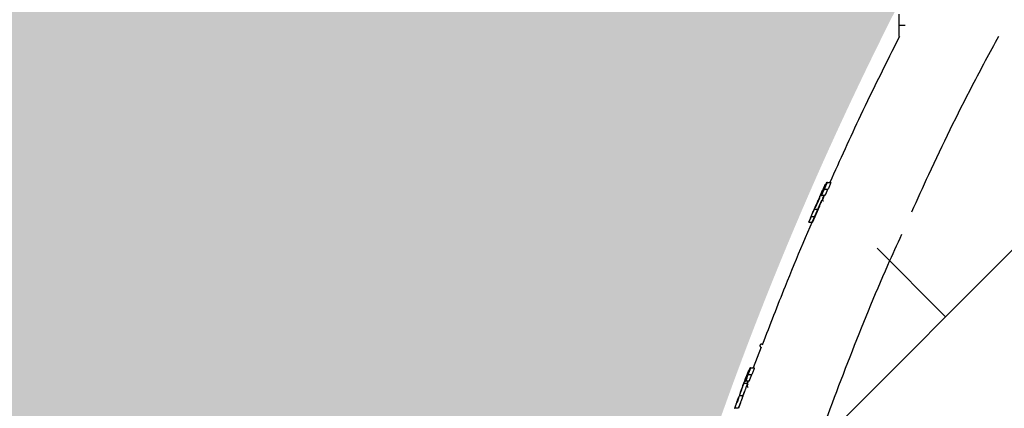
# Model space of a CAD drawing. Units: inches. Extents: x 525 to 1121, y -347 to 276.
# Drawn here: x 577 to 593, y 194 to 200 of the extents above; entities that cross this region are included whole.
import ezdxf

# ---------------------------------------------------------------- set-up
doc = ezdxf.new("R2010")
doc.units = ezdxf.units.IN
doc.header["$MEASUREMENT"] = 0
doc.layers.add('0-BACKFILL INITIAL', color=253, linetype='Continuous')
doc.layers.add('Viewport', color=3, linetype='Continuous', plot=False)

msp = doc.modelspace()

# ---------------------------------------------------------------- hatches: boundary and pattern name
h = msp.add_hatch()
h.set_pattern_fill('AR-HBONE', color=256)
h.set_pattern_definition([(45, (125.4849243130994, 0), (0, 5.656854249492381), [12, -4]), (135, (128.3133514380994, 2.828427125), (4.440892098500626e-16, 5.65685424949238), [12, -4])])
edge = h.paths.add_edge_path()
edge.add_spline(control_points=[(678.1529680875387, 158.6828743686454), (646.4516723040003, 158.6828743686454), (614.7503765204617, 158.6828743686454), (583.0490807369233, 158.6828743686454), (584.2095909909217, 168.3189741623387), (585.3701012449203, 177.955073956032), (586.5306114989189, 187.5911737497254), (587.7851280442255, 191.382952454394), (589.0396445895321, 195.1747311590625), (590.294161134839, 198.966509863731), (593.195352711235, 204.497195657343), (596.8731168806682, 209.5449128269801), (601.2485978579434, 214.0014321109184), (603.2331993224263, 215.932557625145), (605.6600467753694, 217.2660868391741), (608.3542125988095, 217.9058987180347), (610.4557797195196, 218.0184273108234), (612.5573468402295, 218.1309559036122), (614.6589139609393, 218.243484496401), (615.154068272722, 216.8048999782006), (615.6492225845045, 215.3663154600002), (616.1443768962872, 213.9277309417998), (616.5164872305522, 213.9277309417998), (616.8885975648172, 213.9277309417998), (617.260707899082, 213.9277309417999), (617.4925276502784, 215.1462150440936), (617.7243474014745, 216.3646991463874), (617.9561671526708, 217.5831832486811), (619.2640612094565, 218.6362230826998), (620.9431918642313, 218.6362230826998), (622.2510859210165, 217.5831832486811), (622.5627167975415, 216.2485418243593), (622.8743476740667, 214.9139004000375), (623.1859785505917, 213.5792589757156), (623.8650776501506, 213.5792589757156), (624.5441767497098, 213.5792589757156), (625.2232758492689, 213.5792589757157), (625.3644385662194, 213.9364925473916), (625.6820587491218, 214.1525021694045), (626.0661716718271, 214.1525021694045), (626.4502845945324, 214.1525021694045), (626.767904777435, 213.9364925473916), (626.9090674943852, 213.5792589757156), (627.5710032602099, 213.5792589757156), (628.2329390260345, 213.5792589757156), (628.8948747918594, 213.5792589757157), (629.2679381423372, 214.9079338227481), (629.6410014928153, 216.2366086697806), (630.014064843293, 217.565283516813), (630.5243894373289, 218.0791452911634), (631.1929958413168, 218.3574447539065), (631.9172092866604, 218.3574447539065), (632.641422732004, 218.3574447539065), (633.3100291359917, 218.0791452911634), (633.8203537300276, 217.565283516813), (634.1701558897119, 216.2202632835026), (634.5199580493961, 214.8752430501921), (634.8697602090801, 213.5302228168816), (635.5222309144508, 213.5302228168816), (636.1747016198217, 213.5302228168816), (636.8271723251924, 213.5302228168816), (636.995831327943, 213.8967975823501), (637.3355952570146, 214.1144748443439), (637.7391084759888, 214.1144748443439), (638.1426216949635, 214.1144748443438), (638.4823856240348, 213.8967975823501), (638.6510446267853, 213.5302228168816), (639.2916125755826, 213.5302228168816), (639.9321805243801, 213.5302228168816), (640.5727484731779, 213.5302228168815), (640.9335347324409, 214.9280100690087), (641.2943209917041, 216.3257973211358), (641.6551072509671, 217.7235845732629), (642.8517465880773, 218.5887208920277), (644.3283665639563, 218.5887208920277), (645.5250059010668, 217.723584573263), (645.875719484226, 216.3343031652168), (646.2264330673854, 214.9450217571706), (646.5771466505446, 213.5557403491243), (647.2060143813185, 213.5557403491243), (647.8348821120924, 213.5557403491243), (648.4637498428663, 213.5557403491243), (648.6322320224069, 213.9264859826804), (648.9746134199047, 214.1469707854926), (649.3818462398292, 214.1469707854926), (649.7890790597537, 214.1469707854926), (650.1314604572515, 213.9264859826804), (650.2999426367919, 213.5557403491243), (650.9430097666261, 213.5557403491243), (651.5860768964606, 213.5557403491243), (652.229144026295, 213.5557403491244), (652.6157557590657, 214.9588214181574), (653.0023674918364, 216.3619024871903), (653.388979224607, 217.7649835562233), (654.556674848214, 218.6037529504561), (655.9943977582675, 218.6037529504561), (657.1620933818749, 217.7649835562233), (657.4980035670837, 216.3664137492181), (657.8339137522928, 214.9678439422129), (658.1698239375014, 213.5692741352077), (658.7030681553467, 213.5692741352077), (659.2363123731923, 213.5692741352077), (659.7695565910378, 213.5692741352077), (660.251017850135, 214.961346691533), (660.7324791092321, 216.3534192478582), (661.2139403683293, 217.7454918041835), (661.6440219373978, 217.7454918041835), (662.0741035064664, 217.7454918041835), (662.5041850755347, 217.7454918041836), (662.9691376344251, 216.3567216940289), (663.4340901933158, 214.9679515838742), (663.8990427522067, 213.5791814737194), (664.4284893722393, 213.5791814737194), (664.957935992272, 213.5791814737194), (665.4873826123048, 213.5791814737194), (665.8384849971449, 214.9453242302391), (666.1895873819851, 216.3114669867587), (666.5406897668249, 217.6776097432785), (667.7748674103486, 218.6160437238827), (669.3253037333643, 218.6160437238827), (670.5594813768885, 217.6776097432785), (670.893626583304, 216.3187618621493), (671.2277717897198, 214.9599139810201), (671.5619169961351, 213.6010660998909), (672.1962948604976, 213.6010660998909), (672.8306727248603, 213.6010660998909), (673.465050589223, 213.6010660998909), (673.684955508902, 213.9326791851551), (674.0355449100873, 214.1208612347617), (674.4334461692176, 214.1208612347617), (674.831347428348, 214.1208612347617), (675.181936829533, 213.9326791851551), (675.401841749212, 213.6010660998909), (675.5459984125948, 213.6010660998909), (675.6901550759778, 213.6010660998909), (675.8343117393606, 213.6010660998909), (677.2378354880288, 209.0453905165481), (679.6260648314155, 201.293474585368), (678.6501963919593, 189.2220224961539), (673.4124935014536, 175.9695960512462), (676.3184827288364, 165.3725501043191), (678.1571593800131, 158.6675903025221)], knot_values=[0, 0, 0, 0, 1, 1, 1, 2, 2, 2, 3, 3, 3, 3.29311874602195, 3.29311874602195, 3.29311874602195, 3.831699694701262, 3.831699694701262, 3.831699694701262, 4.831699694701262, 4.831699694701262, 4.831699694701262, 5.831699694701262, 5.831699694701262, 5.831699694701262, 6.831699694701262, 6.831699694701262, 6.831699694701262, 7.831699694701262, 7.831699694701262, 7.831699694701262, 9.18743604187343, 9.18743604187343, 9.18743604187343, 10.18743604187343, 10.18743604187343, 10.18743604187343, 11.18743604187343, 11.18743604187343, 11.18743604187343, 12.3819094753258, 12.3819094753258, 12.3819094753258, 13.57638290877817, 13.57638290877817, 13.57638290877817, 14.57638290877817, 14.57638290877817, 14.57638290877817, 15.57638290877817, 15.57638290877817, 15.57638290877817, 16.36523470752988, 16.36523470752988, 16.36523470752988, 17.15408650628159, 17.15408650628159, 17.15408650628159, 18.15408650628159, 18.15408650628159, 18.15408650628159, 19.15408650628159, 19.15408650628159, 19.15408650628159, 20.29366616819042, 20.29366616819042, 20.29366616819042, 21.43324583009925, 21.43324583009925, 21.43324583009925, 22.43324583009925, 22.43324583009925, 22.43324583009925, 23.43324583009925, 23.43324583009925, 23.43324583009925, 24.68520061234465, 24.68520061234465, 24.68520061234465, 25.68520061234465, 25.68520061234465, 25.68520061234465, 26.68520061234465, 26.68520061234465, 26.68520061234465, 27.82945565332939, 27.82945565332939, 27.82945565332939, 28.97371069431413, 28.97371069431413, 28.97371069431413, 29.97371069431413, 29.97371069431413, 29.97371069431413, 30.97371069431413, 30.97371069431413, 30.97371069431413, 32.21953119258914, 32.21953119258914, 32.21953119258914, 33.21953119258914, 33.21953119258914, 33.21953119258914, 34.21953119258914, 34.21953119258914, 34.21953119258914, 35.21953119258914, 35.21953119258914, 35.21953119258914, 36.21953119258914, 36.21953119258914, 36.21953119258914, 37.21953119258914, 37.21953119258914, 37.21953119258914, 38.21953119258914, 38.21953119258914, 38.21953119258914, 39.21953119258914, 39.21953119258914, 39.21953119258914, 40.51974346295583, 40.51974346295583, 40.51974346295583, 41.51974346295583, 41.51974346295583, 41.51974346295583, 42.51974346295583, 42.51974346295583, 42.51974346295583, 43.50498475647754, 43.50498475647754, 43.50498475647754, 44.49022604999925, 44.49022604999925, 44.49022604999925, 45.49022604999925, 45.49022604999925, 45.49022604999925, 59.64531515604008, 69.57645843002254, 81.24654567814389, 101.3507938793357, 101.3507938793357, 101.3507938793357, 101.3507938793357], weights=[1, 1, 1, 1, 1, 1, 1, 1, 1, 1, 0.9928529235370873, 0.9928529235370873, 1, 0.9759732710365264, 0.9759732710365264, 1, 1, 1, 1, 1, 1, 1, 1, 1, 1, 1, 1, 1, 0.8526076189351018, 0.8526076189351018, 1, 1, 1, 1, 1, 1, 1, 0.8845951526711177, 0.8845951526711177, 1, 0.8845951526711177, 0.8845951526711177, 1, 1, 1, 1, 1, 1, 0.9999999999999999, 0.9488115539109561, 0.9488115539109561, 1, 0.9488115539109562, 0.9488115539109562, 1, 1, 1, 1, 1, 1, 1, 0.8946762470135111, 0.8946762470135111, 1, 0.8946762470135111, 0.8946762470135111, 1, 1, 1, 1, 1, 1, 1, 0.8735939089079678, 0.8735939089079678, 1, 1, 1, 1, 1, 1, 1, 0.8938339949470572, 0.8938339949470572, 1, 0.8938339949470572, 0.8938339949470572, 1, 1, 1, 1, 1, 1, 1, 0.8747893702566208, 0.8747893702566208, 1, 1, 1, 1, 1, 1, 1, 1, 1, 1, 1, 1, 1, 1, 1, 1, 1, 1, 1, 1, 1, 1, 0.8640130416634897, 0.8640130416634897, 1, 1, 1, 1, 1, 1, 1, 0.9207309906506818, 0.9207309906506818, 1, 0.9207309906506818, 0.9207309906506818, 1, 1, 1, 1, 1, 1, 1, 1, 1, 1], degree=3, periodic=0)
at = {"layer": '0-BACKFILL INITIAL'}
h = msp.add_hatch(dxfattribs=at)
h.set_pattern_fill('GRAVEL', color=256, scale=5, angle=45)
h.set_pattern_definition([(273.012787504, (923.1103277280074, 207.3811760365962), (3.535533905932528, -60.10407640085677), [0.6726799999999995, -66.59544023536844]), (229.969740728, (923.1456830670667, 206.709424594469), (38.8908729652599, 45.96194077712562), [1.15434, -114.27962380615]), (177.510447078, (922.4032209468207, 205.8255411179858), (74.24621202458744, -3.53553390593185), [0.8139399999999997, -80.58016298049844]), (312.273689006, (921.9082461999902, 203.5627994181889), (-67.17514421272199, 74.24621202458763), [1.05119, -104.067790208145]), (337.833654178, (922.6153529811768, 202.7849819588837), (-60.1040764008566, 24.7487373415293), [1.030774999999999, -102.0468656404415]), (42.27368900599997, (923.5699471357786, 202.3960732292311), (-74.24621202458763, -67.17514421272199), [1.05119, -104.067790208145]), (82.69424046670001, (924.3477645950838, 203.1031800104176), (-10.6066017177983, -81.31727983645287), [1.390145, -137.62424274458]), (117.2553283749, (924.5245412903805, 204.4820382337314), (-53.03300858899098, 102.5304832720495), [1.31244, -129.931607484067]), (166.429565615, (923.923500526372, 205.6487644226892), (-74.24621202458752, 17.67766952966358), [1.05475, -104.420365548645]), (220.236358309, (922.8981956936514, 205.8962517961045), (42.42640687119293, 35.35533905932719), [1.20416, -59.0038128939615]), (267.3974377980001, (921.9789568781089, 205.1184343367993), (-3.535533905932709, -81.31727983645274), [1.55724, -154.1668750239745]), (183.814074834, (925.443780105923, 207.027622646003), (-45.9619407771257, -3.535533905932855), [0.531505, -52.6192240636735]), (216.46923439, (924.913450020033, 206.9922673069436), (53.03300858899104, 38.89087296526013), [1.011185, -100.107557080785]), (270, (924.1002772216685, 206.3912265429351), (3.5355339059325, -3.535533905932501), [0.707105, -6.3639628118655]), (248.198590514, (923.4285257795414, 206.5680032382317), (10.60660171779826, 24.74873734152904), [0.38079, -37.6980755293195]), (336.801409486, (923.2871044233041, 206.2144498476384), (-14.1421356237302, 7.071067811866957), [0.538515, -26.3873090356725]), (75.9637565321, (923.7820791701346, 206.0023178132824), (3.535533905932999, 17.6776695296638), [0.874645, -28.2801144742265]), (206.5650511770001, (923.9942112044905, 206.8508459507063), (10.60660171779817, 3.535533905932861), [0.6324550000000001, -15.178933300842]), (61.38954033400001, (921.236494757863, 204.1638401821974), (24.74873734152889, 45.96194077712563), [0.886, -87.714225733347]), (115.3461759419, (921.6607588265749, 204.9416576415026), (24.74873734153686, -53.03300858900739), [0.7433049999999999, -73.58703873659499]), (338.198590514, (923.2871044233041, 207.5579527318929), (-24.74873734152903, 10.60660171779829), [0.761575, -37.3172905293195]), (28.61045966600005, (923.9942112044905, 207.2751100194182), (-45.96194077712562, -24.74873734152889), [0.8859999999999996, -87.71422573334493]), (24.44395478000004, (923.4285257795414, 201.9718091605191), (-24.74873734152938, -10.60660171779825), [0.8544, -41.8656187265875]), (339.775140569, (924.2063432388466, 202.3253625511124), (-56.56854249492383, 21.21320343559641), [0.71589, -70.87321531638]), (111.8014094864, (926.8579936682961, 204.0577741650195), (-10.60660171779817, 24.74873734152899), [0.761575, -37.3172905293195]), (62.3540246363, (926.5751509558215, 204.764880946206), (-31.81980515339469, -60.10407640085634), [0.838155, -82.97711807120001]), (114.4439547804, (925.125582054389, 202.3253625511124), (10.60660171779803, -24.74873734152903), [0.4271999999999999, -42.29281872658748]), (146.309932474, (926.6458616339401, 203.8456421306635), (-17.67766952966361, 10.60660171779839), [0.25495, -25.240147567964]), (210.963756532, (926.4337295995841, 203.9870634869008), (14.14213562373081, 7.071067811865325), [1.030774999999999, -19.58475312808849]), (231.009005957, (925.5498461231009, 203.4567334010109), (31.81980515339486, 38.89087296526022), [0.9552499999999999, -94.56961587271401]), (348.690067526, (924.1002772216685, 205.6841197617485), (-10.60660171779812, 3.535533905932733), [0.7211099999999999, -17.30664637732]), (38.15722658699998, (924.8073840028551, 205.5426984055112), (67.17514421272226, 53.03300858899093), [1.258969999999999, -124.6378131201414]), (105.9453959009, (925.7973334965163, 206.3205158648164), (10.60660171779822, -38.89087296525995), [0.51478, -50.963370704935]), (135, (925.6559121402789, 206.815490611647), (-7.071067811865476, 4.440892098500626e-16), [0.3, -4.699999999999999]), (165.256437164, (925.3730694278042, 203.4920887400702), (38.89087296526018, -10.60660171779822), [0.69462, -68.76759994724901]), (93.01278750419993, (924.7013179856772, 203.6688654353669), (-3.535533905932649, 60.10407640085646), [1.34536, -65.92276023536849]), (45, (924.6306073075584, 205.0123683196213), (0, 7.071067811865476), [1.3, -3.7]), (10.30484646900005, (925.5498461231009, 205.9316071351638), (60.10407640085641, 10.60660171779932), [0.7905699999999996, -78.26637150420994]), (299.054604099, (926.3276635824061, 206.0730284914011), (10.6066017177981, -17.67766952966384), [0.72801, -35.6725394464025]), (252.645975364, (926.6812169729994, 205.4366323883332), (-31.81980515339428, -102.5304832720494), [1.185324999999999, -117.3473709112969]), (220.42607874, (926.3276635824061, 204.3052615384347), (-49.49747468305818, -42.42640687119269), [1.253994999999999, -124.1453670398444])])
edge = h.paths.add_edge_path()
edge.add_line((635.5483149737338, 217.8052838271137), (635.5483149737336, 230.206672504534))
edge.add_line((635.5483149737336, 230.206672504534), (569.2197965046869, 230.206672504534))
edge.add_line((569.2197965046869, 230.206672504534), (569.2197965046846, 158.6828743686454))
edge.add_line((569.2197965046846, 158.6828743686454), (581.2112661549957, 158.6828743686454))
edge.add_line((581.2112661549957, 158.6828743686454), (581.2103935309191, 158.932872845695))
edge.add_line((581.2103935309191, 158.932872845695), (581.2189167640508, 158.9349116618836))
edge.add_line((581.2189167640508, 158.9349116618836), (583.0870318455173, 158.9932098764999))
edge.add_arc((727.0702555986866, 155.4816784305324), 144.0260378384798, 167.2468494190898, 178.6029201863231, ccw=False)
edge.add_arc((642.8514439534468, 174.142572507738), 57.76679888495683, 152.7625648020681, 166.8591741765676, ccw=False)
edge.add_arc((643.9922114190381, 171.9454076978059), 59.80380477251304, 139.0747826967171, 151.3910320979609, ccw=False)
edge.add_arc((611.7249033769833, 201.9859607273794), 15.82208796949609, 113.2521592063724, 144.7336448295324, ccw=False)
edge.add_arc((612.1533315794059, 203.1149637530447), 14.9774576004682, 87.8806769128484, 116.46469410639199, ccw=False)
edge.add_line((612.7072089191066, 218.0821764550272), (613.9831530314029, 218.1085159224979))
edge.add_arc((613.886913203001, 217.2173800531234), 0.8963176012200008, 15.405704312827993, 83.83612839933619, ccw=False)
edge.add_line((614.7510251814848, 217.4554887066778), (616.0959064336031, 213.2940843357204))
edge.add_line((616.0959064336031, 213.2940843357204), (617.1048911760341, 213.2963489059078))
edge.add_line((617.1048911760341, 213.2963489059078), (617.4148969453491, 213.5894386378648))
edge.add_arc((539.6863876976158, 233.2114594060953), 80.16698103897785, 345.8320907219974, 348.4541539784519)
edge.add_arc((620.1469371770239, 215.9537041846613), 2.267046555321502, 87.70268680336068, 147.6768453680969, ccw=False)
edge.add_arc((620.3776440549353, 216.2067225105809), 2.017058924566472, 19.87772686038619, 93.97521411913561, ccw=False)
edge.add_arc((437.4189913100306, 172.7642660944192), 190.0496638233053, 12.37435190818519, 13.426243038956727, ccw=False)
edge.add_line((623.0534793809927, 213.4915488172231), (623.3895606612824, 213.2737313853503))
edge.add_line((623.3895606612824, 213.2737313853503), (625.2162714323955, 213.2948275049244))
edge.add_arc((626.0790319075298, 213.1208166435479), 0.880133749682978, 119.1465222358458, 168.5969474727118, ccw=False)
edge.add_arc((626.0835749246097, 213.2067884337308), 0.8085610628535254, 54.434146332176624, 122.39654285254761, ccw=False)
edge.add_arc((625.8292074356204, 212.9176017328716), 1.192377744082348, 16.814075870430713, 52.573615400796314, ccw=False)
edge.add_line((626.9706091974095, 213.262517233781), (628.7139122855903, 213.2694397732256))
edge.add_line((628.7139122855903, 213.2694397732256), (629.0779416413003, 213.5602407795794))
edge.add_line((629.0779416413003, 213.5602407795794), (629.8346100266423, 216.8272818550044))
edge.add_arc((631.6910755772636, 216.3044137056992), 1.928692676971022, 83.84665989187027, 164.2702796981883, ccw=False)
edge.add_arc((632.0391388187841, 216.2025579791523), 2.024375652191725, 22.6181941423269, 94.00323206709089, ccw=False)
edge.add_line((633.907815971144, 216.9811095069489), (634.7484398842381, 213.5334524239741))
edge.add_line((634.7484398842381, 213.5334524239741), (635.0598321743934, 213.2863163567393))
edge.add_line((635.0598321743934, 213.2863163567393), (635.265111804063, 214.6971228472466))
edge.add_line((635.265111804063, 214.6971228472466), (635.4778115947074, 215.646824326696))
edge.add_arc((635.5592042277668, 215.9293278044779), 0.2939948565454925, 134.5899412835467, 253.9276756821651, ccw=False)
edge.add_line((635.3528115947074, 216.1386960367721), (635.3528115947074, 217.8052838271137))
edge.add_line((635.3528115947074, 217.8052838271137), (635.5483149737338, 217.8052838271137))

# ---------------------------------------------------------------- linework, layer by layer
at = {"color": 7, "linetype": 'Continuous', "lineweight": 25}
for p, q in [((591.3973006997503, 200.037672522412), (591.5030250703267, 200.037672522412)), ((591.3973006997503, 199.850172522412), (591.4047616018338, 199.850172522412)), ((590.1657364167249, 197.3691725224122), (590.1264712819211, 197.2798868081265)), ((590.2013439355951, 197.4097569379966), (590.2617866791493, 197.4097569379966)), ((590.069498834579, 197.1503361092429), (589.9966314275653, 196.9846415683745)), ((590.1615052827074, 197.1906010938407), (590.101196374409, 197.1906010938407)), ((590.1474031494895, 197.1906010938407), (590.1123583549584, 197.1110050502995)), ((590.142667846636, 197.1906010938407), (590.1224633465354, 197.1464965809945)), ((590.1512495315528, 197.2976424899445), (590.2116333248218, 197.2976424899445)), ((590.0685801535101, 197.011573118246), (589.9508481844127, 196.7441725224122)), ((589.9339986721361, 196.8415751198146), (589.9940221466445, 196.8415751198146)), ((589.9517314440291, 196.7441725224122), (589.9940221466445, 196.8415751198146)), ((590.0407181057553, 196.9581284883213), (589.9806669827885, 196.9581284883213)), ((589.8917570904455, 196.7441725224122), (589.9517314440291, 196.7441725224122)), ((589.0951843378825, 194.6544523793742), (588.9598995293832, 194.3097569379967)), ((588.8784363591412, 194.1976424899446), (588.9373528213623, 194.1976424899446)), ((588.9207130157097, 194.3097569379967), (588.9796769302643, 194.3097569379967)), ((588.8617356790805, 194.0500166782564), (588.8030330778492, 194.0500166782564)), ((588.8947971709231, 194.0906010938408), (588.8359436780338, 194.0906010938408)), ((588.8566163252249, 194.0317695920986), (588.8482778963294, 194.0086530593768)), ((588.8610311436937, 194.0500166782564), (588.8762249836223, 194.0906010938408)), ((588.8615885426466, 194.0500166782564), (588.8767260868722, 194.0906010938408)), ((588.878774628648, 194.0931988076697), (588.8628026984661, 194.0489200051137)), ((588.789482948293, 193.8432898113732), (588.7308329360735, 193.8432898113732)), ((588.8120724088853, 193.9082809934027), (588.7776172036538, 193.8127612151387)), ((588.7176324172829, 193.8045864183984), (588.6912759569054, 193.7334582366979)), ((588.7226242254965, 193.6441725224121), (588.7547690021779, 193.7311587012424)), ((588.7089080902547, 193.6360556392953), (588.650377211979, 193.6360556392953))]:
    msp.add_line(p, q, dxfattribs=at)
for points, knots in [([(591.3973006997503, 200.225172522412), (591.3973006997503, 200.225172522412), (591.3973006997503, 200.2202923992874), (591.3973006997503, 200.2015074702287), (591.3973006997503, 200.1876100553619), (591.3973006997503, 200.1529000324073), (591.3973006997503, 200.1321010812318), (591.3973006997503, 200.0867502507296), (591.3973006997503, 200.0622162150184), (591.3973006997503, 200.037672522412)], [0, 0, 0, 0, 0.2500000000000001, 0.2500000000000001, 0.5000000000000001, 0.5000000000000001, 0.75, 0.75, 1, 1, 1, 1]), ([(591.3973006997503, 200.037672522412), (591.3973006997503, 200.0131288298059), (591.3973006997503, 199.9885947940949), (591.3973006997503, 199.9432439635927), (591.3973006997503, 199.9224450124167), (591.3973006997503, 199.8877349894625), (591.3973006997503, 199.8738375745958), (591.3973006997503, 199.8550526455369), (591.3973006997503, 199.850172522412), (591.3973006997503, 199.850172522412)], [0, 0, 0, 0, 0.25, 0.25, 0.5, 0.5, 0.75, 0.75, 1, 1, 1, 1]), ([(591.4050782384766, 199.8481750408243), (591.1851031842098, 199.4096182567604), (590.7813258851465, 198.6046211885888), (590.4114392319984, 197.7835254494795), (590.2430642457703, 197.4097569379966)], [0, 0, 0, 0, 0.544793020253039, 0.9999999999999999, 0.9999999999999999, 0.9999999999999999, 0.9999999999999999]), ([(593.0610922734181, 199.850172522412), (592.9147152349069, 199.5779220672372), (592.5058032982365, 198.8173761372401), (592.0225458563482, 197.8363038989152), (591.7026760100343, 197.1205811854706), (591.6090154192811, 196.9110115341606)], [0, 0, 0, 0, 0.2827924621535502, 0.7899955795728691, 1, 1, 1, 1]), ([(590.091709237025, 197.2021945751339), (590.1004488455042, 197.2220193689442), (590.1143761184194, 197.2536117811834), (590.131788247752, 197.2942378876091), (590.1444569163655, 197.3243130130244), (590.1545790465452, 197.3489927055847), (590.1638412426041, 197.3725494365844), (590.1644661641608, 197.3753940185917), (590.1648825502452, 197.3772893674569)], [0, 0, 0, 0, 0.2188394632101913, 0.3487383829635052, 0.4787107102960985, 0.6089430185781374, 0.7394382007085532, 1, 1, 1, 1]), ([(590.1648825502452, 197.3772893674569), (590.1647912355256, 197.3771997370719), (590.1646090379159, 197.3770209001665), (590.1639558229658, 197.3759367623331), (590.1625658929729, 197.3731137684839), (590.1606141901316, 197.3689370493156), (590.1587869817108, 197.3649450475943), (590.1566246667853, 197.3601626452754), (590.1548995058533, 197.3563069077933), (590.1540273659843, 197.3543576737699)], [0, 0, 0, 0, 0.1251531886747518, 0.2497145245682887, 0.4981429202349938, 0.6253481435264897, 0.7490962765357629, 0.8731578390271765, 1, 1, 1, 1]), ([(590.2013439355951, 197.4097569379966), (590.2002282708972, 197.4097569379338), (590.1979971157757, 197.4097569378079), (590.1960236650011, 197.4097569379334), (590.1950370166869, 197.4097569379959)], [0, 0, 0, 0, 0.5000390547251402, 1, 1, 1, 1]), ([(590.2617866791493, 197.4097569379966), (590.2534124784688, 197.3910780296102), (590.2366640883606, 197.3537202379368), (590.2199769089311, 197.3163350642361), (590.2116333248218, 197.2976424899445)], [0, 0, 0, 0, 0.500000335928961, 1, 1, 1, 1]), ([(589.980667093866, 196.9581284397301), (589.9851154912344, 196.9678792855158), (589.9932232975348, 196.9856515217481), (590.0057992969682, 197.0130371978168), (590.0180463770707, 197.0396386833355), (590.0310012243353, 197.0677293639634), (590.0441492067421, 197.0962597028266), (590.0559428008983, 197.1221422133073), (590.0655271397877, 197.1433575952107), (590.0727741012784, 197.1594891859428), (590.0800115629095, 197.175724100421), (590.084863242731, 197.186649684502), (590.087293759243, 197.1921230078648)], [0, 0, 0, 0, 0.1373154119129248, 0.2502759240116645, 0.3809472830827133, 0.5004554574864224, 0.6253131229803028, 0.7503924114065031, 0.8139871046039838, 0.8751303626737256, 0.9374448177585794, 1, 1, 1, 1]), ([(590.0830344112205, 197.1909815230617), (590.0813281786423, 197.1871360474353), (590.0783377161124, 197.1803961979478), (590.0739345508655, 197.1704959581363), (590.0697233490037, 197.161066833318), (590.0639686773575, 197.1482091926111), (590.0566993659577, 197.1320105285041), (590.0482439943412, 197.1132095160862), (590.0414364718854, 197.0980974641608), (590.0360725414043, 197.0861917262993), (590.0310643555799, 197.0750659795987), (590.0244081829915, 197.060273636656), (590.019287167429, 197.0488604279286), (590.016418909619, 197.0424679409943)], [0, 0, 0, 0, 0.07138219810827032, 0.125109431979926, 0.1843941078153208, 0.2492212998078975, 0.3704690960195911, 0.4991865640330823, 0.6242961224438723, 0.6817161681871575, 0.7495533023443269, 0.859725929780033, 1, 1, 1, 1]), ([(590.1474926788628, 197.192123009425), (590.1431780283983, 197.1824144281592), (590.1356247698841, 197.1654185151148), (590.1259450332677, 197.14385003771), (590.117384229251, 197.125005623465), (590.1090027836412, 197.1065151745931), (590.0998436068357, 197.0865412491004), (590.0907958856938, 197.067036738882), (590.081613350681, 197.0471389678457), (590.0720107425368, 197.0262588738075), (590.0619615514888, 197.0044628965058), (590.0514490216592, 196.9815600708108), (590.0443612119188, 196.9660834237012), (590.0407181057553, 196.9581284883213)], [0, 0, 0, 0, 0.1108189905594857, 0.1940005316517269, 0.2495598696736502, 0.3331110597152744, 0.4164589515431263, 0.4995698613422219, 0.5874399866980199, 0.6814137749797666, 0.7814977801512524, 0.8876907235173345, 1, 1, 1, 1]), ([(590.0731790300483, 197.1723381001317), (590.0756571316801, 197.1779368666652), (590.0806122315507, 197.1891319068383), (590.0881506779542, 197.2061327147627), (590.0954751487257, 197.2226182732476), (590.101483978005, 197.2361089294181), (590.1059875965066, 197.246192483257), (590.1093783394554, 197.2537672758369), (590.1125649200285, 197.2608602208446), (590.1154840787103, 197.2673196931011), (590.1180660587215, 197.2729880742942), (590.1198981562097, 197.2769213392673), (590.1211079721152, 197.2794164248673), (590.1213271768615, 197.2797295706038), (590.1214372179656, 197.2798867702224)], [0, 0, 0, 0, 0.1248647595225278, 0.2496739220455445, 0.3802004556820317, 0.4980059910318415, 0.5619674002527323, 0.6222513076948626, 0.6854804896062074, 0.7481860088628015, 0.8111342689796678, 0.8739129744551708, 0.9367041285223893, 1, 1, 1, 1]), ([(590.1214372179656, 197.2798867702224), (590.121404395099, 197.2797322761718), (590.121339004374, 197.2794244883668), (590.1207299348785, 197.2777017836449), (590.1184232370215, 197.272073164406), (590.1138448318561, 197.2613112730175), (590.1082916285491, 197.2484660338479), (590.1021898313566, 197.2344597410187), (590.0959390851485, 197.2202017708652), (590.0895006235228, 197.2056045134997), (590.085191242194, 197.1958590800035), (590.0830344112205, 197.1909815230617)], [0, 0, 0, 0, 0.0622010878581793, 0.123918922887153, 0.2486374499251033, 0.3657724099009793, 0.4991587214536994, 0.622670454032434, 0.748620395380714, 0.8741853468060853, 1, 1, 1, 1]), ([(590.124728574855, 197.1127816911698), (590.1241904574445, 197.1164149183616), (590.1231145275224, 197.1236793141444), (590.127097739658, 197.1340253565858), (590.1322023032149, 197.1408727020195), (590.1363043366669, 197.1427978675057), (590.1371278625297, 197.1431843644924)], [0, 0, 0, 0, 0.3077961411518866, 0.6154178838324695, 0.9227911418144918, 1, 1, 1, 1]), ([(590.1108286751014, 197.1210991936222), (590.1087228476536, 197.1165037030738), (589.8896655150484, 196.6384607833967), (589.5538752393559, 195.8340715286796), (589.240094564806, 195.0267826252713), (589.1149781802997, 194.7048855900522)], [0, 0, 0, 0, 0.005802249557631889, 0.6035752418526887, 1, 1, 1, 1]), ([(590.016418909619, 197.0424679409943), (590.0080922791317, 197.0238767107886), (589.9914888670655, 196.9868055502053), (589.9751994697604, 196.9496485604251), (589.9670792241745, 196.9311258442928)], [0, 0, 0, 0, 0.5015011646022508, 1, 1, 1, 1]), ([(590.1378183753754, 197.0960866751542), (590.1362934514577, 197.0970452846515), (590.1332202171561, 197.0989772050281), (590.1294886771716, 197.1030013116812), (590.1264489286859, 197.1075911366676), (590.1253003689749, 197.1110565062155), (590.124728574855, 197.1127816911698)], [0, 0, 0, 0, 0.2474047033318098, 0.4986036430059047, 0.7503869532067362, 1, 1, 1, 1]), ([(589.9284669582876, 196.8415750901396), (589.9370711277611, 196.8609644622149), (589.954330402255, 196.8998579888875), (589.9718709414574, 196.9386667786336), (589.980667093866, 196.9581284397301)], [0, 0, 0, 0, 0.4985244006912786, 0.9999999999999999, 0.9999999999999999, 0.9999999999999999, 0.9999999999999999]), ([(590.0407181057553, 196.9581284883213), (590.0319318118263, 196.9387154979026), (590.0143671574547, 196.8999070458075), (589.9970854257199, 196.8610132393807), (589.9884484627014, 196.8415751198146)], [0, 0, 0, 0, 0.5002258366579224, 1, 1, 1, 1]), ([(591.4415974487188, 196.5400493567528), (591.3633945370066, 196.3684192043312), (591.0559194530833, 195.6936106279724), (590.5699105513813, 194.4945263531173), (589.9904154336259, 192.9547612259447), (589.5017101167041, 191.5250804588724), (589.2281193908593, 190.6062436888884), (588.894519076779, 189.455464250094)], [0, 0, 0, 0, 0.08375010594064534, 0.3292853205703486, 0.5743016946881769, 0.8143159101452683, 1, 1, 1, 1]), ([(589.0808517979954, 194.700546684806), (589.0807460004507, 194.7004561275325), (589.0789635185479, 194.6989304144194), (589.0764767078099, 194.6948900303102), (589.073870182945, 194.6886458669861), (589.0730205381701, 194.6818504742188), (589.0737840992629, 194.6752785179785), (589.0759383250861, 194.6693904850933), (589.0798913627682, 194.6632441369813), (589.0858691561184, 194.6578542317572), (589.0914476912476, 194.6559069542926), (589.0939107173763, 194.6550471953841)], [0, 0, 0, 0, 0.007337028182956043, 0.1236145884718549, 0.2434707542119638, 0.3633269199520197, 0.4796044802409276, 0.5893258344600516, 0.6904839247740368, 0.8633429452768554, 1, 1, 1, 1]), ([(589.1076718162981, 194.7082978494313), (589.10663227837, 194.7085249629964), (589.1047542050796, 194.708935275991), (589.1019969494919, 194.7090851349441), (589.0992703295137, 194.7088888679606), (589.0977193903054, 194.7086726221893), (589.0968463278095, 194.7085214545979), (589.0963091693543, 194.7084185591536), (589.0958512971029, 194.7083232276952), (589.0955246566609, 194.7082519853435), (589.0951846090938, 194.7081743647811), (589.0948348343973, 194.7080908185987), (589.0944866017167, 194.7080039112945), (589.0939838853765, 194.7078730850118), (589.0929755682132, 194.7075915942452), (589.091748392897, 194.7071981345813), (589.0870836746271, 194.7054885019622), (589.0837879105002, 194.7034212329133), (589.0819823031989, 194.701322592012), (589.0810841267808, 194.7002786497521)], [0, 0, 0, 0, 0.2211244982992558, 0.3994928928469074, 0.4588659121099308, 0.4788848118756279, 0.486294096110406, 0.4919902634047827, 0.4942543551876772, 0.4961975177929677, 0.4979242955746189, 0.4995914311099526, 0.501381649665961, 0.503454165014074, 0.5088451455327629, 0.5260527087827637, 0.5531757513532376, 0.7777329529061542, 1, 1, 1, 1]), ([(589.1076718162981, 194.7082978494313), (589.1050795305987, 194.7088957857319), (589.1016193918554, 194.7096939009092), (589.098242177226, 194.7088310447479), (589.0973951227543, 194.7086146278924)], [0, 0, 0, 0, 0.7491854783704861, 1, 1, 1, 1]), ([(589.1076718162981, 194.7082978494313), (589.1077827928302, 194.7082329969914), (589.1078960624395, 194.7081668045238), (589.1226717126842, 194.701293606198), (589.122970837117, 194.7011544623012)], [0, 0, 0, 0, 0.9797555824724534, 1, 1, 1, 1]), ([(588.9207130157097, 194.3097569379967), (588.9196489244523, 194.3097569379435), (588.917520884319, 194.3097569378371), (588.9156443196234, 194.309756937943), (588.914706100054, 194.309756937996)], [0, 0, 0, 0, 0.5000334538065135, 1, 1, 1, 1]), ([(588.9796769302643, 194.3097569379967), (588.9726078729236, 194.2910766359938), (588.9584699159059, 194.2537164486218), (588.9443918005445, 194.2163336705418), (588.9373528213623, 194.1976424899446)], [0, 0, 0, 0, 0.5000055759007567, 1, 1, 1, 1]), ([(588.730832970376, 193.8432897987465), (588.733319249925, 193.8500540015774), (588.7377404703466, 193.8620824284305), (588.7444468345957, 193.880389075575), (588.750702114306, 193.8975469346966), (588.7571605967701, 193.9153251436352), (588.7634254737504, 193.9326892524788), (588.7696494068796, 193.9500658813608), (588.7757213309201, 193.9671230059654), (588.7825857010889, 193.9866205102977), (588.7892030711446, 194.0056900931365), (588.7950387849555, 194.0228940450271), (588.7987816525329, 194.0343219017613), (588.8012788264864, 194.0423019597914), (588.802694612606, 194.0472295151282), (588.8031950379809, 194.0493938173373), (588.8031611098841, 194.0499193512912), (588.8030803989386, 194.0499807396035), (588.8030332157468, 194.0500166268861)], [0, 0, 0, 0, 0.06999527097548851, 0.124468916448246, 0.1896041077950255, 0.2483789879441162, 0.3102500334119023, 0.3732793720026687, 0.435907218802188, 0.4984317220676048, 0.5987114661671491, 0.6737566153986136, 0.7489307873520525, 0.8107069124822712, 0.8742917323132908, 0.9369277431062468, 0.9631282923858547, 1, 1, 1, 1]), ([(588.8030332157468, 194.0500166268861), (588.8028810401765, 194.049752414279), (588.802576671032, 194.0492239578058), (588.8013795142397, 194.0465033186662), (588.7989513620837, 194.040477370881), (588.7955071955821, 194.0315567249271), (588.7923060542153, 194.0231453492537), (588.7904243002554, 194.0181499769798), (588.7894813264111, 194.0156467244316)], [0, 0, 0, 0, 0.1254943696820886, 0.2510035864037005, 0.5000514205428369, 0.7499485824347377, 0.8746956555115913, 0.9999999999999999, 0.9999999999999999, 0.9999999999999999, 0.9999999999999999]), ([(588.8617356790805, 194.0500166782564), (588.8618267046495, 194.049975180492), (588.8620081367717, 194.0498924671678), (588.8614070264334, 194.0472388404593), (588.859982477079, 194.0423157936251), (588.8576648167332, 194.0348613342395), (588.8544334753287, 194.0250371100207), (588.8503790273799, 194.0129310866841), (588.8455398382075, 193.9988938660673), (588.840472680723, 193.984302017327), (588.8350505282697, 193.9689681801187), (588.829350526561, 193.9528687851925), (588.8228480761463, 193.9347379483644), (588.8165385490988, 193.9172554982671), (588.810388314268, 193.9003433443583), (588.8043472862032, 193.8837971697482), (588.7972688773266, 193.8644711692056), (588.7921894691112, 193.8506528101474), (588.789482948293, 193.8432898113732)], [0, 0, 0, 0, 0.06305455343326694, 0.1256803064986571, 0.188933327905657, 0.2510212614338571, 0.3128662422489923, 0.3763334702420416, 0.4365207789923775, 0.501635046830332, 0.5551779041012042, 0.6146784085400905, 0.6801772356971691, 0.7516547081667471, 0.7996715427698331, 0.8570765192005215, 0.9238444008070845, 1, 1, 1, 1]), ([(588.8745238168585, 194.0371861155524), (588.8722528961789, 194.0358696052291), (588.866830812693, 194.0327262858936), (588.8614863229091, 194.0240722361433), (588.8589834188442, 194.0132106110115), (588.8610017939636, 194.0061832945854), (588.8620105389878, 194.0026711771353)], [0, 0, 0, 0, 0.1937454233552666, 0.4625894113287069, 0.7314125347690001, 0.9999999999999999, 0.9999999999999999, 0.9999999999999999, 0.9999999999999999]), ([(588.6503772848382, 193.6360556128031), (588.6504626202213, 193.6361508506394), (588.6506092662312, 193.6363145136844), (588.6510463000495, 193.6369710900293), (588.652542981717, 193.6400435306313), (588.6558564829129, 193.6476537284786), (588.6609559135086, 193.6600618107165), (588.6670315709562, 193.6751177972098), (588.6802680087349, 193.7088241331852), (588.6981859689067, 193.7555728893491), (588.7144492465031, 193.7990078380155), (588.7238199558565, 193.8242713999563), (588.728493402105, 193.8369451886998), (588.730832970376, 193.8432897987465)], [0, 0, 0, 0, 0.03640233496655927, 0.06255619843488808, 0.124539229791545, 0.2492915167593769, 0.3118307075544712, 0.3744671288571318, 0.4998645454498903, 0.7488953939611115, 0.8744687224510398, 0.9371579390481274, 1, 1, 1, 1]), ([(588.789482948293, 193.8432898113732), (588.786558048334, 193.8353683684574), (588.7812339884308, 193.8209493328694), (588.7740438644423, 193.8015553311231), (588.7684371387686, 193.7865562729627), (588.7644108342033, 193.7758899043396), (588.7596514926231, 193.7633351612727), (588.7539251380458, 193.7482007368059), (588.7469989321676, 193.7300346948229), (588.7408471928156, 193.7141428764759), (588.7348986157999, 193.6988372726093), (588.729308289413, 193.6845452843117), (588.7239764733213, 193.6710992385939), (588.7194780096265, 193.6600368921144), (588.7156863238893, 193.6507533535463), (588.7127494831207, 193.6439031025117), (588.7106473330409, 193.6391436725984), (588.7093307302821, 193.6364770406684), (588.7090493978558, 193.6361965327584), (588.7089080902547, 193.6360556392953)], [0, 0, 0, 0, 0.0783181051193856, 0.142558818755528, 0.1927168257558647, 0.2287909334175233, 0.250780486172191, 0.3213274976298461, 0.3864666728361295, 0.4461887359514796, 0.500521013878157, 0.5668002818278999, 0.6259404213464621, 0.6891030199898331, 0.7509062400664804, 0.8124342549846268, 0.8756768396390175, 0.9375549850689533, 1, 1, 1, 1]), ([(588.7665007759324, 193.9526140360419), (588.7664932188827, 193.9524879666909), (588.7664781153671, 193.9522360045409), (588.7657768078489, 193.9499880428854), (588.7644704599347, 193.946101608353), (588.7620541206011, 193.9391354451472), (588.7577457420725, 193.9270119885761), (588.7518126390437, 193.9105610441187), (588.7453312875928, 193.8927147150377), (588.7388601079433, 193.8749884124817), (588.7322265941398, 193.8569060404763), (588.7278354587934, 193.8449607347649), (588.7256360639608, 193.838977670801)], [0, 0, 0, 0, 0.06250579203055338, 0.124924048780746, 0.1881441029244507, 0.2505683239883047, 0.3651389547526857, 0.5011396385821181, 0.622410431733895, 0.75094320225036, 0.8752545319833177, 1, 1, 1, 1]), ([(588.7484142223966, 193.9049273714601), (588.7495993599005, 193.9081263541658), (588.7519634813925, 193.9145077096984), (588.7564853589593, 193.9266762572951), (588.7606787416462, 193.9379015660426), (588.7638065336573, 193.9461447380324), (588.7653440920922, 193.9500823536193), (588.766116023095, 193.9519511472087), (588.7663736596442, 193.9524455091188), (588.7664538862373, 193.9525518711049), (588.7665007759324, 193.9526140360419)], [0, 0, 0, 0, 0.1251234134799137, 0.2495971564485546, 0.4995783119021715, 0.6249446715079613, 0.7498867383806357, 0.8747118508113609, 0.9267733694295175, 1, 1, 1, 1]), ([(588.8620105389878, 194.0026711771353), (588.8627990760979, 194.0010463626551), (588.8643876546562, 193.9977730285122), (588.8691730504752, 193.9924253213846), (588.8738678678615, 193.9883936330426), (588.8777293327171, 193.9877445480016), (588.8780381882698, 193.9876926315589)], [0, 0, 0, 0, 0.2384298120065658, 0.4803381886735802, 0.9584353498323726, 1, 1, 1, 1]), ([(588.7256360639608, 193.838977670801), (588.7235864640152, 193.8334128087367), (588.7194964522992, 193.8223080313925), (588.7132734427892, 193.8054567116132), (588.7071828227945, 193.7890399616753), (588.7021324936236, 193.7754886150082), (588.6983205326023, 193.7653090652033), (588.6954653300918, 193.7577186556406), (588.6928356445915, 193.7507803019086), (588.690706958113, 193.7452253885407), (588.6891130185527, 193.7411152754641), (588.6879776416408, 193.7382417919238), (588.6871549088569, 193.7362059737926), (588.6865781280067, 193.7348255994263), (588.6861210385428, 193.7338068579185), (588.6859854822178, 193.7335970853575), (588.6858957376908, 193.7334582062657)], [0, 0, 0, 0, 0.1243253719666172, 0.2480934042845589, 0.3774377560602086, 0.4965385648001596, 0.5619577541840722, 0.6211757431147918, 0.6850520552531063, 0.7467890918829349, 0.7888189008951204, 0.8294953989077257, 0.8729583715405851, 0.903964892264361, 0.9364203380564999, 1, 1, 1, 1]), ([(588.6858957376908, 193.7334582062657), (588.6859169700938, 193.7336008123904), (588.6859593242189, 193.7338852812537), (588.6863119038576, 193.7350710158902), (588.6871453683989, 193.7375436206723), (588.6887131153703, 193.7420412603207), (588.691546040764, 193.7499814870256), (588.6957512560807, 193.7616057546039), (588.7006175693805, 193.774969386437), (588.7057061510832, 193.7888891269548), (588.7100150790839, 193.8006459951208), (588.7135274641187, 193.8102145340369), (588.7152859042894, 193.8150011670433), (588.7163132558408, 193.817797710779)], [0, 0, 0, 0, 0.06246866619443973, 0.1246116919544797, 0.1860036291523153, 0.2498486460870508, 0.3695880025833791, 0.4996774580803364, 0.6171508662383379, 0.7493845626314573, 0.8746872704817266, 0.9267872577056383, 0.9999999999999999, 0.9999999999999999, 0.9999999999999999, 0.9999999999999999]), ([(594.9014799434162, 193.7131073189736), (594.7964152076015, 193.4628434544799), (594.5590256429386, 192.8973822711231), (594.2081613409905, 191.9969450501279), (593.8408941606931, 191.0031232540718), (593.483864508527, 189.9687488253579), (593.1371723064626, 188.8925362349536), (592.8222695791878, 187.8387359911073), (592.6335382748202, 187.1406116904351), (592.5464512920671, 186.8184736162226)], [0, 0, 0, 0, 0.1116668480695826, 0.2523067730085896, 0.3975487438618128, 0.5475559709785559, 0.7024725521679196, 0.8627108109863486, 1, 1, 1, 1]), ([(588.6569863608934, 193.6557312515378), (588.6565938282556, 193.6546512031186), (588.6558095930513, 193.6524933902107), (588.6547681214852, 193.6496032149352), (588.6538286092364, 193.6469744656219), (588.6530007690039, 193.6446312969107), (588.6522823279915, 193.642566922999), (588.651573215654, 193.6404867208636), (588.6509523766358, 193.6385912904367), (588.650349273239, 193.6365868021093), (588.6503660644235, 193.6362683876713), (588.6503772848382, 193.6360556128031)], [0, 0, 0, 0, 0.08297897598472305, 0.1657824799843235, 0.248563447720442, 0.3314749432249801, 0.4146693133040822, 0.4982973616305858, 0.6243238412597001, 0.7489609900950374, 1, 1, 1, 1])]:
    msp.add_open_spline(points, degree=3, knots=knots, dxfattribs=at)
for points in [[(590.1540273659843, 197.3543576737699), (590.1269499792493, 197.2937322483132), (590.0999798093753, 197.2330589337318), (590.0731170266772, 197.1723381068456)], [(590.1873709148508, 197.4097569379966), (590.1546746000458, 197.3367744279277), (590.1221337643451, 197.2637222603381), (590.089748705363, 197.1906010938364)], [(590.1420515417135, 197.2976424899449), (590.1587059290187, 197.335032163962), (590.1754010878631, 197.3724036760858), (590.1921369783381, 197.4097569379993)], [(590.1950370166869, 197.4097569379959), (590.1780352505311, 197.3718124030649), (590.1610755180845, 197.333849033456), (590.1441578611875, 197.2958669217591)], [(590.1512495315519, 197.2976424899449), (590.167906900695, 197.3350321704608), (590.1846050486806, 197.3724036825969), (590.2013439355842, 197.4097569380012)], [(590.0731170266772, 197.1723381068456), (590.073120408736, 197.1723457516756), (590.0731410756212, 197.1723457498473), (590.0731790300483, 197.1723381001317)], [(590.092609748519, 197.1906010935021), (590.109032943521, 197.2263083407026), (590.1255135746583, 197.2619888734988), (590.1420515417135, 197.2976424899449)], [(590.1441578611798, 197.2958669217625), (590.1285273825433, 197.260794288071), (590.1129327832014, 197.2257056544578), (590.0973740961595, 197.1906010938405)], [(590.0973740961595, 197.1906010938405), (590.0985918188421, 197.1906260983059), (590.0998659267489, 197.1906260934476), (590.1011963751816, 197.1906010934983)], [(590.1011963751816, 197.1906010934983), (590.1178231777112, 197.226308849978), (590.134507598742, 197.2619893825728), (590.1512495315519, 197.2976424899449)], [(590.1615052834977, 197.1906010934903), (590.1781568566084, 197.2263089799073), (590.194866239623, 197.2619895129177), (590.2116333248214, 197.2976424899449)], [(589.9670792241745, 196.9311258442928), (589.9398793397513, 196.8688571739828), (589.9127921594031, 196.8065392653968), (589.8858178656737, 196.7441725224122)], [(589.8917570904455, 196.7441725224122), (589.9058070038482, 196.7766533225803), (589.9198875396678, 196.8091208740733), (589.9339986721125, 196.8415751198251)], [(588.8843492229466, 194.2691725223878), (588.8388232635352, 194.1485003909214), (588.7937127101222, 194.0276713421364), (588.749018641869, 193.9066885382491)], [(588.7894813264111, 194.0156467244316), (588.8088615591578, 194.0677179924006), (588.828322624599, 194.1197591480665), (588.8478644244265, 194.1717699064585)], [(588.9074508332528, 194.3097569379967), (588.8798437107812, 194.2367623508618), (588.8523886113971, 194.1637101988596), (588.8250858122938, 194.0906010938371)], [(588.8277858846445, 194.0906010935484), (588.8416948135932, 194.1263041458584), (588.8556608514441, 194.1619846769251), (588.8696839099089, 194.197642489945)], [(588.8717670040032, 194.1958669217626), (588.858577854402, 194.1607915078736), (588.8454237906021, 194.1257028759802), (588.8323048433508, 194.0906010938405)], [(588.8359436788255, 194.090601093545), (588.8500506415608, 194.1263046218775), (588.8642148999015, 194.1619851528173), (588.8784363591408, 194.197642489945)], [(588.8522526491342, 194.1717699159009), (588.8644383285532, 194.2042487630805), (588.8766540822439, 194.2367163182725), (588.8888998892071, 194.2691725199408)], [(588.8696839099089, 194.197642489945), (588.8837339377574, 194.2350289972052), (588.8978238222344, 194.2724005072322), (588.9119535261789, 194.3097569380003)], [(588.914706100054, 194.309756937996), (588.9003519627672, 194.2718091326507), (588.8860389177685, 194.2338457652405), (588.8717670040164, 194.1958669217576)], [(588.8784363591408, 194.197642489945), (588.8924887272451, 194.2350290021181), (588.9065809584868, 194.2724005121558), (588.920713015692, 194.3097569380033)], [(588.8947971717325, 194.0906010935379), (588.9089249312588, 194.1263047294498), (588.9231101796622, 194.1619852608011), (588.9373528213619, 194.1976424899448)], [(588.8323048433508, 194.0906010938405), (588.833460033823, 194.0906226927233), (588.8346729933664, 194.0906226887415), (588.8359436788255, 194.090601093545)], [(588.749018641869, 193.9066885382491), (588.7488036180325, 193.9061064881554), (588.7486021440445, 193.9055194323566), (588.7484142223966, 193.9049273714601)], [(588.7157526757378, 193.8164028979428), (588.6960823956852, 193.7628754974868), (588.676493592975, 193.7093181909001), (588.6569863608934, 193.6557312515378)], [(588.7163132558408, 193.817797710779), (588.7161122950529, 193.817337955862), (588.7159254355861, 193.8168730176141), (588.7157526757378, 193.8164028979428)]]:
    msp.add_open_spline(points, degree=3, dxfattribs=at)
at = {"layer": 'Viewport'}
msp.add_open_spline([(527.284751951833, 245.6821738234937), (534.6048557210972, 241.8640689073935), (550.3547914893418, 233.6490341100057), (538.1091463840833, 202.617727795464), (559.7468099530181, 178.2369615319347), (544.4067177668942, 133.6236902765877), (587.4025502493807, 140.1941001828805), (618.2896040533644, 147.4129739072071), (664.1712833510333, 131.2768505231143), (696.7363829158053, 140.7303252508339), (715.7909468757566, 141.4030687631199)], degree=3, knots=[0, 0, 0, 0, 21.79018608081032, 46.88376585477688, 79.47074530712403, 115.5472316935912, 139.9608807028002, 179.4232802075426, 219.2605016610678, 277.0328150537921, 277.0328150537921, 277.0328150537921, 277.0328150537921], dxfattribs=at)

doc.saveas('drawing.dxf')
